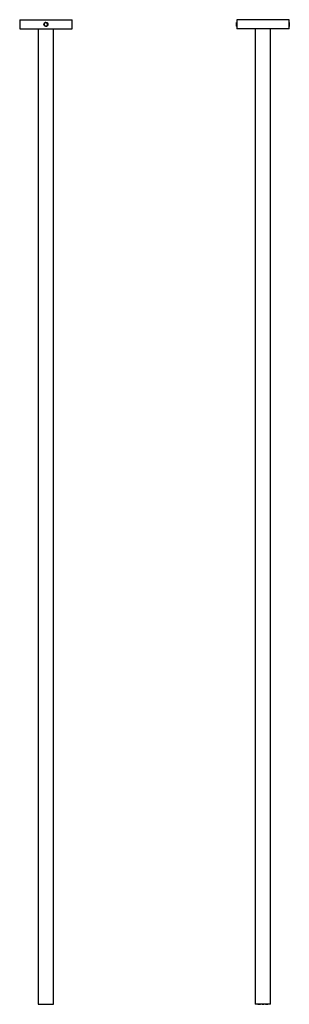
# Model space of a CAD drawing. Units: inches. Extents: x -519 to -82, y -1458 to 1619.
# Drawn here: x -519 to -82, y -1458 to 142 of the extents above; entities that cross this region are included whole.
import ezdxf

# ---------------------------------------------------------------- set-up
doc = ezdxf.new("R2010")
doc.units = ezdxf.units.IN
for name, color, linetype in [('255002A', 7, 'Continuous'), ('705002', 7, 'Continuous'), ('896025', 7, 'Continuous'), ('896028', 7, 'Continuous')]:
    doc.layers.add(name, color=color, linetype=linetype)

msp = doc.modelspace()

# ---------------------------------------------------------------- linework, layer by layer
at = {"layer": '255002A', "color": 7, "linetype": 'Continuous', "ltscale": 25.4}
for p, q in [((-484.8, -1457.6), (-484.8, -1458)), ((-484.7, -1458), (-484.8, -1458)), ((-484.7, -1458), (-484.7, -1457.6)), ((-484.7, -1458), (-483.8, -1458)), ((-483.8, -1458), (-483.8, -1457.6)), ((-483.3, -1458), (-483.3, -1457.6)), ((-483.3, -1458), (-481.3, -1458)), ((-481.3, -1458), (-481.3, -1457.6)), ((-481.3, -1458), (-480.8, -1458)), ((-480.8, -1458), (-480.8, -1457.6)), ((-478, -1458), (-478, -1457.6)), ((-478, -1458), (-475.2, -1458)), ((-475.2, -1458), (-475.2, -1457.6)), ((-472.5, -1458), (-472.5, -1457.6)), ((-472.5, -1458), (-471.9, -1458)), ((-471.9, -1458), (-471.9, -1457.6)), ((-471.9, -1458), (-470, -1458)), ((-470, -1458), (-470, -1457.6)), ((-469.4, -1458), (-469.4, -1457.6)), ((-469.4, -1458), (-468.6, -1458)), ((-468.6, -1458), (-468.6, -1457.6)), ((-468.6, -1458), (-468.5, -1458)), ((-468.5, -1458), (-468.5, -1457.6)), ((-132.6, -1457.6), (-132.6, -1458)), ((-132.6, -1458), (-132.5, -1458)), ((-132.5, -1458), (-132.5, -1457.6)), ((-132.5, -1458), (-131.7, -1458)), ((-131.7, -1458), (-131.7, -1457.6)), ((-131.1, -1458), (-131.1, -1457.6)), ((-131.1, -1458), (-129.2, -1458)), ((-129.2, -1458), (-129.2, -1457.6)), ((-129.2, -1458), (-128.6, -1458)), ((-128.6, -1458), (-128.6, -1457.6)), ((-125.8, -1458), (-125.8, -1457.6)), ((-125.8, -1458), (-123.1, -1458)), ((-123.1, -1458), (-123.1, -1457.6)), ((-120.3, -1458), (-120.3, -1457.6)), ((-120.3, -1458), (-119.7, -1458)), ((-119.7, -1458), (-119.7, -1457.6)), ((-119.7, -1458), (-117.8, -1458)), ((-117.8, -1458), (-117.8, -1457.6)), ((-117.2, -1458), (-117.2, -1457.6)), ((-117.2, -1458), (-116.4, -1458)), ((-116.4, -1458), (-116.4, -1457.6)), ((-116.4, -1458), (-116.3, -1458)), ((-116.3, -1458), (-116.3, -1457.6))]:
    msp.add_line(p, q, dxfattribs=at)
at = {"layer": '705002', "color": 7, "linetype": 'Continuous', "ltscale": 25.4}
for p, q in [((-167.2, 131.8), (-167.2, 137.5)), ((-167, 137.7), (-167, 131.6)), ((-166.9, 137.7), (-167, 137.7)), ((-167, 131.6), (-166.9, 131.6)), ((-82.1, 135.2), (-82.1, 134.7)), ((-81.9, 134.5), (-81.9, 137.5)), ((-81.9, 131.8), (-81.9, 133.2))]:
    msp.add_line(p, q, dxfattribs=at)
for centre, radius, start, end in [((-476.6, 134.6), 3.05, 213.2262, 178.9013), ((-480.6, 133.5), 1.55, 43.0997, 51.6904), ((-476.6, 134.6), 2.88, 210.1742, 181.9533), ((-480.6, 133.5), 1.55, 349.0278, 43.0997), ((-480.6, 133.5), 1.55, 340.4371, 349.0278), ((-148.7, 134.6), 18.7, 171.1525, 188.8475), ((-167, 137.5), 0.2, 90, 171.1525), ((-167, 131.8), 0.2, 188.8475, 270), ((-82.1, 137.5), 0.2, 8.8475, 58.1633), ((-82.1, 131.8), 0.2, 301.7883, 351.1525), ((-100.4, 134.6), 18.7, 351.1525, 8.8475), ((-87.8, 133.9), 5.95, 353.4871, 6.5129)]:
    msp.add_arc(centre, radius, start, end, dxfattribs=at)
for points in [[(-81.9, 134.5), (-81.9, 134.6), (-81.9, 134.6), (-82, 134.7), (-82, 134.7), (-82.1, 134.7)], [(-82.1, 133), (-82, 133), (-82, 133), (-81.9, 133.1), (-81.9, 133.1), (-81.9, 133.2)]]:
    msp.add_open_spline(points, degree=3, knots=[0, 0, 0, 0, 0.5, 0.5, 1, 1, 1, 1], dxfattribs=at)
at = {"layer": '896025', "color": 7, "linetype": 'Continuous', "ltscale": 25.4}
for p, q in [((-489.1, 127.1), (-489.1, -1457.6)), ((-464.1, -1457.6), (-464.1, 127.1)), ((-137, 127.1), (-137, -1457.6)), ((-112, -1457.6), (-112, 127.1)), ((-489.1, -1457.6), (-464.1, -1457.6)), ((-112, -1457.6), (-137, -1457.6))]:
    msp.add_line(p, q, dxfattribs=at)
at = {"layer": '896028', "color": 7, "linetype": 'Continuous', "ltscale": 25.4}
for p, q in [((-519.1, 142.1), (-434.1, 142.1)), ((-519.1, 142.1), (-519.1, 127.1)), ((-434.1, 127.1), (-434.1, 142.1)), ((-82, 142.1), (-167, 142.1)), ((-167, 142.1), (-167, 137.9)), ((-167, 131.4), (-167, 127.1)), ((-82, 137.9), (-82, 142.1)), ((-82, 127.1), (-82, 131.4)), ((-519.1, 127.1), (-434.1, 127.1)), ((-82, 127.1), (-167, 127.1))]:
    msp.add_line(p, q, dxfattribs=at)
msp.add_circle((-476.6, 134.6), 3.25, dxfattribs=at)
for centre, start, end in [((-209.3, 134.6), 355.6148, 4.3852), ((-39.6, 134.6), 175.6148, 184.3852)]:
    msp.add_arc(centre, 42.5, start, end, dxfattribs=at)

doc.saveas('drawing.dxf')
